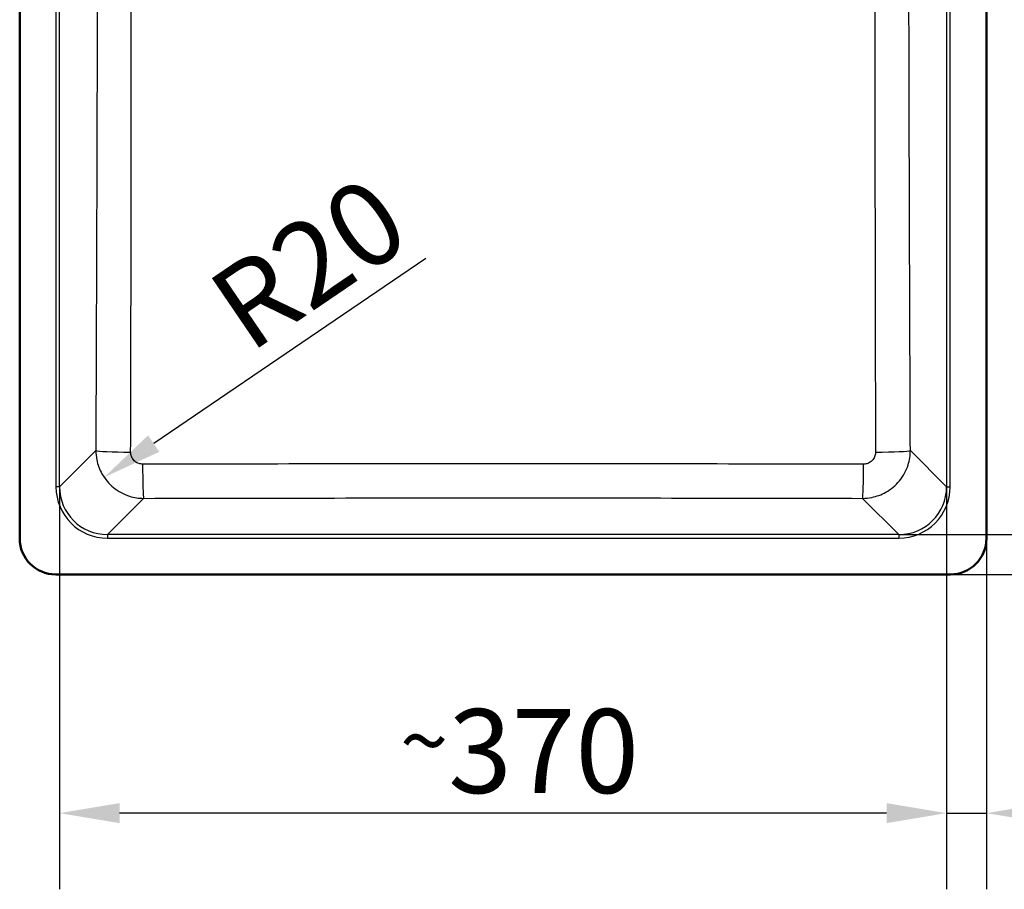
# Paper-space layout 'DT_5' of a CAD drawing. Units: millimetres. Extents: x 0 to 2100, y 0 to 2970.
# Drawn here: x 404 to 814, y 1419 to 1781 of the extents above; entities that cross this region are included whole.
import ezdxf

# ---------------------------------------------------------------- set-up
doc = ezdxf.new("R2010")
doc.units = ezdxf.units.MM
doc.header["$LTSCALE"] = 10
for name, color, linetype, lineweight in [('Dimensions(ISO)', 7, 'Continuous', 25), ('Visible Edges(ISO)', 7, 'Continuous', 50), ('Visible Tangent Edges(ISO)', 7, 'Continuous', 25)]:
    doc.layers.add(name, color=color, linetype=linetype, lineweight=lineweight)
doc.styles.add('Text_3.5mm', font='arial.ttf', dxfattribs={"width": 0.9})
doc.dimstyles.new('KS-STANDARD', dxfattribs={"dimscale": 10, "dimtxt": 3.5, "dimasz": 2.5, "dimexe": 3.175, "dimexo": 0, "dimgap": 0.8, "dimtad": 1, "dimdec": 1, "dimrnd": 1e-08, "dimtxsty": 'Text_3.5mm', "dimcen": 0.09, "dimdle": 10, "dimclrd": 7, "dimclre": 7, "dimclrt": 7, "dimadec": 0, "dimazin": 2, "dimtfac": 0.714286, "dimtdec": 4, "dimtmove": 0, "dimatfit": 3, "dimfxl": 1, "dimtolj": 1, "dimlwd": 25, "dimlwe": 25, "dimarcsym": 0})

# ---------------------------------------------------------------- blocks, each defined once
blk = doc.blocks.new('*D5')
at = {"layer": 'Defpoints', "color": 0, "linetype": 'Continuous', "transparency": 16777216}
for p in [(791.65, 1982.86), (791.65, 1549.86), (1115.94, 1549.86)]:
    blk.add_point(p, dxfattribs=at)
at = {"layer": 'Dimensions(ISO)', "color": 7, "linetype": 'Continuous', "lineweight": 25, "transparency": 16777216}
for p, q in [((791.65, 1982.86), (1147.69, 1982.86)), ((1115.94, 1957.86), (1115.94, 1574.86)), ((791.65, 1549.86), (1147.69, 1549.86))]:
    blk.add_line(p, q, dxfattribs=at)
at = {"layer": 'Dimensions(ISO)', "color": 7, "linetype": 'Continuous', "transparency": 16777216}
for points in [[(1111.77, 1957.86), (1120.11, 1957.86), (1115.94, 1982.86)], [(1111.77, 1574.86), (1120.11, 1574.86), (1115.94, 1549.86)]]:
    blk.add_solid(points, dxfattribs=at)
at = {"layer": 'Dimensions(ISO)', "color": 7, "linetype": 'Continuous', "lineweight": 25, "transparency": 16777216, "insert": (1087.9, 1700.09), "char_height": 35, "attachment_point": 4, "rotation": 90, "style": 'Text_3.5mm'}
blk.add_mtext('\\A1;433{\\H25.000001;±0,5}', dxfattribs=at)
blk = doc.blocks.new('*D7')
at = {"layer": 'Defpoints', "color": 0, "linetype": 'Continuous', "transparency": 16777216}
for p in [(770.11, 1966.24), (906.17, 1966.24), (770.11, 1566.48)]:
    blk.add_point(p, dxfattribs=at)
at = {"layer": 'Dimensions(ISO)', "color": 7, "linetype": 'Continuous', "lineweight": 25, "transparency": 16777216}
for p, q in [((770.11, 1966.24), (937.92, 1966.24)), ((906.17, 1591.48), (906.17, 1941.24)), ((770.11, 1566.48), (937.92, 1566.48))]:
    blk.add_line(p, q, dxfattribs=at)
at = {"layer": 'Dimensions(ISO)', "color": 7, "linetype": 'Continuous', "transparency": 16777216}
for points in [[(902, 1941.24), (910.33, 1941.24), (906.17, 1966.24)], [(902, 1591.48), (910.33, 1591.48), (906.17, 1566.48)]]:
    blk.add_solid(points, dxfattribs=at)
at = {"layer": 'Dimensions(ISO)', "color": 7, "linetype": 'Continuous', "lineweight": 25, "transparency": 16777216, "insert": (880.3, 1723.38), "char_height": 35, "attachment_point": 4, "rotation": 90, "style": 'Text_3.5mm'}
blk.add_mtext('\\A1;\\fArial Narrow|b0|i0;{\\H26.6000;~}\\fArial|b0|i0;400', dxfattribs=at)
blk = doc.blocks.new('*D8')
at = {"layer": 'Defpoints', "color": 0, "linetype": 'Continuous', "transparency": 16777216}
for p in [(420.27, 1586.41), (790.03, 1586.41), (420.27, 1450.35)]:
    blk.add_point(p, dxfattribs=at)
at = {"layer": 'Dimensions(ISO)', "color": 7, "linetype": 'Continuous', "lineweight": 25, "transparency": 16777216}
for p, q in [((420.27, 1586.41), (420.27, 1418.6)), ((790.03, 1586.41), (790.03, 1418.6)), ((765.03, 1450.35), (445.27, 1450.35))]:
    blk.add_line(p, q, dxfattribs=at)
at = {"layer": 'Dimensions(ISO)', "color": 7, "linetype": 'Continuous', "transparency": 16777216}
for points in [[(445.27, 1454.51), (445.27, 1446.18), (420.27, 1450.35)], [(765.03, 1454.51), (765.03, 1446.18), (790.03, 1450.35)]]:
    blk.add_solid(points, dxfattribs=at)
at = {"layer": 'Dimensions(ISO)', "color": 7, "linetype": 'Continuous', "lineweight": 25, "transparency": 16777216, "insert": (562.17, 1476.23), "char_height": 35, "attachment_point": 4, "style": 'Text_3.5mm'}
blk.add_mtext('\\A1;\\fArial Narrow|b0|i0;{\\H26.6000;~}\\fArial|b0|i0;370', dxfattribs=at)
blk = doc.blocks.new('*D9')
at = {"layer": 'Defpoints', "color": 0, "linetype": 'Continuous', "transparency": 16777216}
for p in [(455.41, 1601.61), (438.85, 1590.34)]:
    blk.add_point(p, dxfattribs=at)
at = {"layer": 'Dimensions(ISO)', "color": 7, "linetype": 'Continuous', "lineweight": 25, "transparency": 16777216}
blk.add_line((572.94, 1681.57), (459.52, 1604.41), dxfattribs=at)
at = {"layer": 'Dimensions(ISO)', "color": 7, "linetype": 'Continuous', "transparency": 16777216}
blk.add_solid([(457.17, 1607.85), (461.86, 1600.96), (438.85, 1590.34)], dxfattribs=at)
at = {"layer": 'Dimensions(ISO)', "color": 7, "linetype": 'Continuous', "lineweight": 25, "transparency": 16777216, "insert": (489.63, 1656.18), "char_height": 35, "attachment_point": 4, "rotation": 34.2284, "style": 'Text_3.5mm'}
blk.add_mtext('\\A1;R20', dxfattribs=at)
blk = doc.blocks.new('*D11')
at = {"layer": 'Defpoints', "color": 0, "linetype": 'Continuous', "transparency": 16777216}
for p in [(790.03, 1586.41), (806.65, 1564.86), (806.65, 1450.35)]:
    blk.add_point(p, dxfattribs=at)
at = {"layer": 'Dimensions(ISO)', "color": 7, "linetype": 'Continuous', "lineweight": 25, "transparency": 16777216}
for p, q in [((790.03, 1586.41), (790.03, 1418.6)), ((806.65, 1564.86), (806.65, 1418.6)), ((765.03, 1450.35), (740.03, 1450.35)), ((790.03, 1450.35), (806.65, 1450.35)), ((831.65, 1450.35), (933.15, 1450.35))]:
    blk.add_line(p, q, dxfattribs=at)
at = {"layer": 'Dimensions(ISO)', "color": 7, "linetype": 'Continuous', "transparency": 16777216}
for points in [[(765.03, 1454.51), (765.03, 1446.18), (790.03, 1450.35)], [(831.65, 1454.51), (831.65, 1446.18), (806.65, 1450.35)]]:
    blk.add_solid(points, dxfattribs=at)
at = {"layer": 'Dimensions(ISO)', "color": 7, "linetype": 'Continuous', "lineweight": 25, "transparency": 16777216, "insert": (882.99, 1475.92), "char_height": 35, "attachment_point": 4, "style": 'Text_3.5mm'}
blk.add_mtext('\\A1;17', dxfattribs=at)
blk = doc.blocks.new('*D12')
at = {"layer": 'Defpoints', "color": 0, "linetype": 'Continuous', "transparency": 16777216}
for p in [(770.11, 1566.48), (994.74, 1566.48), (791.65, 1549.86)]:
    blk.add_point(p, dxfattribs=at)
at = {"layer": 'Dimensions(ISO)', "color": 7, "linetype": 'Continuous', "lineweight": 25, "transparency": 16777216}
for p, q in [((994.74, 1591.48), (994.74, 1692.98)), ((770.11, 1566.48), (1026.49, 1566.48)), ((994.74, 1549.86), (994.74, 1566.48)), ((791.65, 1549.86), (1026.49, 1549.86)), ((994.74, 1524.86), (994.74, 1499.86))]:
    blk.add_line(p, q, dxfattribs=at)
at = {"layer": 'Dimensions(ISO)', "color": 7, "linetype": 'Continuous', "transparency": 16777216}
for points in [[(990.58, 1591.48), (998.91, 1591.48), (994.74, 1566.48)], [(990.58, 1524.86), (998.91, 1524.86), (994.74, 1549.86)]]:
    blk.add_solid(points, dxfattribs=at)
at = {"layer": 'Dimensions(ISO)', "color": 7, "linetype": 'Continuous', "lineweight": 25, "transparency": 16777216, "insert": (969.17, 1642.82), "char_height": 35, "attachment_point": 4, "rotation": 90, "style": 'Text_3.5mm'}
blk.add_mtext('\\A1;17', dxfattribs=at)

psp = doc.layouts.new('DT_5')

# ---------------------------------------------------------------- linework, layer by layer
at = {"layer": 'Visible Edges(ISO)'}
for p, q in [((403.653, 1967.862), (403.653, 1564.862)), ((806.653, 1564.862), (806.653, 1967.862)), ((418.653, 1549.862), (791.653, 1549.862))]:
    psp.add_line(p, q, dxfattribs=at)
for centre, start, end in [((418.653, 1564.862), 180, 270), ((791.653, 1564.862), 270, 0)]:
    psp.add_arc(centre, 15, start, end, dxfattribs=at)
at = {"layer": 'Visible Tangent Edges(ISO)'}
for p, q in [((418.779, 1946.319), (418.779, 1586.406)), ((420.273, 1586.406), (420.273, 1946.319)), ((790.033, 1946.319), (790.033, 1586.406)), ((791.528, 1586.406), (791.528, 1946.319)), ((435.377, 1601.51), (420.273, 1586.406)), ((790.033, 1586.406), (774.929, 1601.51)), ((420.273, 1586.406), (418.779, 1586.406)), ((790.033, 1586.406), (791.528, 1586.406)), ((440.197, 1566.482), (455.293, 1581.579)), ((755.013, 1581.579), (770.109, 1566.482)), ((770.109, 1566.482), (440.197, 1566.482)), ((440.197, 1566.482), (440.197, 1564.988)), ((440.197, 1564.988), (770.109, 1564.988)), ((770.109, 1566.482), (770.109, 1564.988))]:
    psp.add_line(p, q, dxfattribs=at)
for centre, major_axis, ratio, start_param, end_param in [((450.32, 1601.51), (-15, 0.059), 0.0445414, 0.0873534, 1.5432861), ((759.986, 1601.51), (15, 0.059), 0.0445414, 4.7398992, 6.1958319), ((455.293, 1596.521), (0.035, -15), 0.0267705, 4.7573913, 6.1958875), ((755.013, 1596.521), (-0.035, -15), 0.0267705, 0.0872978, 1.525794), ((440.361, 1586.57), (-15.319, -15.319), 0.9924325, 5.5015852, 7.0647854), ((440.361, 1586.57), (-14.266, -14.266), 0.9913115, 5.5015852, 7.0647854), ((769.945, 1586.57), (14.266, -14.266), 0.9913115, 5.5015852, 7.0647854), ((769.945, 1586.57), (15.319, -15.319), 0.9924325, 5.5015852, 7.0647854)]:
    psp.add_ellipse(centre, major_axis=major_axis, ratio=ratio, start_param=start_param, end_param=end_param, dxfattribs=at)
for points, knots in [([(435.921, 1930.671), (435.968, 1908.472), (436, 1886.269), (436.019, 1841.227), (436.004, 1818.387), (435.954, 1785.714), (435.936, 1775.877), (435.843, 1733.627), (435.741, 1701.222), (435.549, 1646.383), (435.465, 1623.946), (435.377, 1601.51)], [-32.9296956, -32.9296956, -32.9296956, -32.9296956, -26.2682392, -26.2682392, -19.4167055, -19.4167055, -16.4648478, -16.4648478, -6.7374873, -6.7374873, 0, 0, 0, 0]), ([(449.905, 1600.844), (449.965, 1623.296), (450.019, 1645.755), (450.122, 1700.67), (450.157, 1733.14), (450.17, 1775.536), (450.172, 1785.411), (450.173, 1818.224), (450.17, 1841.183), (450.171, 1886.453), (450.175, 1908.758), (450.168, 1931.034)], [0, 0, 0, 0, 6.7374873, 6.7374873, 16.4648478, 16.4648478, 19.4167055, 19.4167055, 26.2682392, 26.2682392, 32.9296956, 32.9296956, 32.9296956, 32.9296956]), ([(760.138, 1931.034), (760.13, 1903.102), (760.136, 1875.122), (760.136, 1819.96), (760.13, 1792.791), (760.145, 1747.504), (760.158, 1729.359), (760.223, 1674.395), (760.302, 1637.612), (760.401, 1600.844)], [0, 0, 0, 0, 8.3527114, 8.3527114, 16.4648497, 16.4648497, 21.896501, 21.896501, 32.9296994, 32.9296994, 32.9296994, 32.9296994]), ([(774.929, 1601.51), (774.786, 1638.251), (774.65, 1674.995), (774.482, 1729.844), (774.432, 1747.941), (774.333, 1793.073), (774.296, 1820.112), (774.292, 1874.995), (774.326, 1902.837), (774.385, 1930.671)], [-32.9296994, -32.9296994, -32.9296994, -32.9296994, -21.896501, -21.896501, -16.4648497, -16.4648497, -8.3527114, -8.3527114, 0, 0, 0, 0]), ([(435.377, 1601.51), (435.383, 1600.214), (435.516, 1598.917), (436.185, 1595.602), (436.919, 1593.623), (439.169, 1589.618), (440.812, 1587.664), (444.731, 1584.47), (447.015, 1583.243), (451.336, 1581.895), (453.316, 1581.589), (455.293, 1581.579)], [0, 0, 0, 0, 0.09813294, 0.09813294, 0.25514565, 0.25514565, 0.44326291, 0.44326291, 0.6343427, 0.6343427, 0.78377284, 0.78377284, 0.78377284, 0.78377284]), ([(454.894, 1595.846), (454.395, 1595.845), (453.895, 1595.919), (452.808, 1596.253), (452.233, 1596.559), (451.25, 1597.358), (450.839, 1597.849), (450.279, 1598.856), (450.098, 1599.354), (449.935, 1600.19), (449.904, 1600.517), (449.905, 1600.844)], [-0.78377284, -0.78377284, -0.78377284, -0.78377284, -0.6343427, -0.6343427, -0.44326291, -0.44326291, -0.25514565, -0.25514565, -0.09813294, -0.09813294, 0, 0, 0, 0]), ([(755.013, 1581.579), (756.303, 1581.585), (757.595, 1581.717), (760.894, 1582.383), (762.864, 1583.112), (766.85, 1585.342), (768.794, 1586.969), (771.987, 1590.855), (773.22, 1593.126), (774.602, 1597.47), (774.92, 1599.492), (774.929, 1601.51)], [0, 0, 0, 0, 0.09751841, 0.09751841, 0.25354787, 0.25354787, 0.44032309, 0.44032309, 0.63095006, 0.63095006, 0.78377291, 0.78377291, 0.78377291, 0.78377291]), ([(760.401, 1600.844), (760.403, 1600.335), (760.326, 1599.825), (759.986, 1598.731), (759.679, 1598.16), (758.88, 1597.184), (758.393, 1596.777), (757.391, 1596.22), (756.895, 1596.039), (756.064, 1595.877), (755.738, 1595.845), (755.413, 1595.846)], [-0.78377291, -0.78377291, -0.78377291, -0.78377291, -0.63095006, -0.63095006, -0.44032309, -0.44032309, -0.25354787, -0.25354787, -0.09751841, -0.09751841, 0, 0, 0, 0]), ([(755.413, 1595.846), (705.372, 1595.904), (655.268, 1595.925), (555.038, 1595.925), (504.934, 1595.904), (454.894, 1595.846)], [0, 0, 0, 0, 14.9880162, 14.9880162, 29.9760323, 29.9760323, 29.9760323, 29.9760323]), ([(455.293, 1581.579), (505.235, 1581.696), (555.193, 1581.767), (655.113, 1581.767), (705.071, 1581.696), (755.013, 1581.579)], [-29.9760323, -29.9760323, -29.9760323, -29.9760323, -14.9880162, -14.9880162, 0, 0, 0, 0])]:
    psp.add_open_spline(points, degree=3, knots=knots, dxfattribs=at)

# ---------------------------------------------------------------- dimensions: what is measured, and where the dimension line sits
at = {"layer": 'Dimensions(ISO)', "color": 7, "linetype": 'Continuous', "lineweight": 25}
for base, p1, p2, angle, override, picture, middle in [((1115.94, 1549.862), (791.653, 1982.862), (791.653, 1549.862), 90, {"dimgap": 0.8, "dimdec": 1, "dimtol": 1, "dimlim": 0, "dimtp": 0.5, "dimtm": 0.5, "dimtdec": 4, "dimtofl": 0, "dimatfit": 1}, '*D5', (1115.94, 1766.362)), ((994.745, 1566.482), (791.653, 1549.862), (770.109, 1566.482), 90, {"dimgap": 0.8, "dimdec": 0, "dimtol": 0, "dimlim": 0, "dimtp": 0, "dimtm": 0, "dimtdec": 4, "dimtofl": 1, "dimatfit": 1}, '*D12', (994.745, 1663.9)), ((806.653, 1450.347), (790.033, 1586.406), (806.653, 1564.862), 180, {"dimgap": 0.8, "dimdec": 0, "dimtol": 0, "dimlim": 0, "dimtp": 0, "dimtm": 0, "dimtdec": 4, "dimtofl": 1, "dimatfit": 1}, '*D11', (904.071, 1450.347))]:
    dim = psp.add_linear_dim(base=base, p1=p1, p2=p2, angle=angle, dimstyle='KS-STANDARD', override=override, dxfattribs=at)
    dim.commit()
    dim.dimension.update_dxf_attribs({"geometry": picture, "text_midpoint": middle, "dimtype": 160})
for base, p1, p2, angle, picture, middle in [((906.168, 1966.243), (770.109, 1566.482), (770.109, 1966.243), 90, '*D7', (906.168, 1766.462)), ((420.273, 1450.347), (790.033, 1586.406), (420.273, 1586.406), 180, '*D8', (605.253, 1450.347))]:
    dim = psp.add_linear_dim(base=base, p1=p1, p2=p2, angle=angle, text='\\fArial Narrow|b0|i0;{\\H26.6000;~}\\fArial|b0|i0;<>', dimstyle='KS-STANDARD', override={"dimgap": 0.8, "dimdec": 0, "dimtol": 0, "dimlim": 0, "dimtp": 0, "dimtm": 0, "dimtdec": 4, "dimtofl": 0, "dimatfit": 1}, dxfattribs=at)
    dim.commit()
    dim.dimension.update_dxf_attribs({"geometry": picture, "text_midpoint": middle, "dimtype": 160})
dim = psp.add_radius_dim(center=(455.411, 1601.612), mpoint=(438.847, 1590.343), dimstyle='KS-STANDARD', override={"dimgap": 0.8, "dimdec": 1, "dimlfac": 1, "dimcen": 0, "dimtol": 0, "dimlim": 0, "dimtp": 0, "dimtm": 0, "dimtdec": 4, "dimtofl": 0}, dxfattribs=at)
dim.commit()
dim.dimension.update_dxf_attribs({"geometry": '*D9', "text_midpoint": (535.257, 1655.933), "dimtype": 164})

doc.saveas('drawing.dxf')
